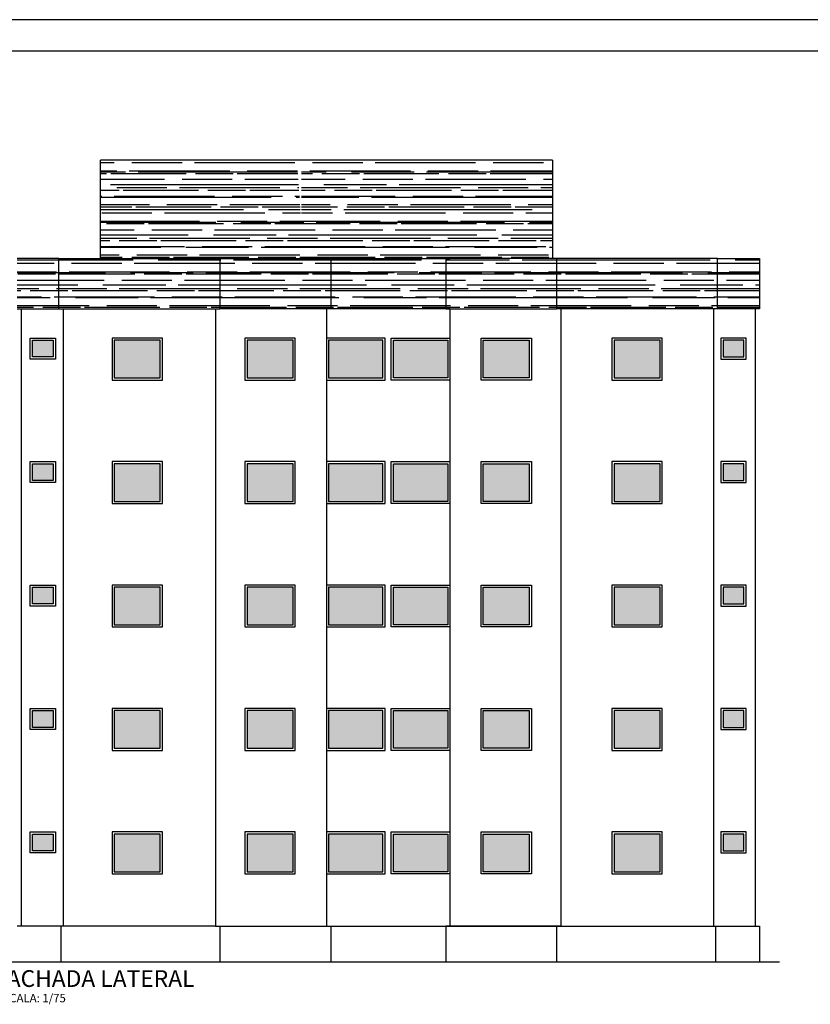
# Model space of a CAD drawing. Extents: x -914 to -745, y 18 to 93.
# Drawn here: x -799 to -780, y 69 to 93 of the extents above; entities that cross this region are included whole.
import ezdxf

# ---------------------------------------------------------------- set-up
doc = ezdxf.new("R2010")
doc.units = 0
doc.header["$MEASUREMENT"] = 0
doc.layers.get('0').update_dxf_attribs({"linetype": 'CONTINUOUS'})
for name, color, linetype in [('carimbo', 5, 'CONTINUOUS'), ('PAREDE_CTR50', 5, 'CONTINUOUS'), ('PENA-01', 7, 'CONTINUOUS'), ('PISO & HACHURAS', 8, 'CONTINUOUS'), ('t30', 4, 'CONTINUOUS')]:
    doc.layers.add(name, color=color, linetype=linetype)
doc.layers.add('paredes', color=5, linetype='CONTINUOUS', lineweight=35)
doc.styles.add('ROMANS', font='romans')
doc.styles.add('Swis721 LtCn BT', font='swisscl.ttf')
pattern_1 = [(0, (159.58558, -66.25148), (0.66, 0.3), [4.5, -0.6, 1.5, -0.3]), (0, (159.98458, -66.1015), (-0.3, 0.399), [0.9, -0.099, 1.8, -0.225]), (0, (159.73558, -65.99648), (1.56, 0.201), [2.4, -0.42, 1.2, -0.3])]

msp = doc.modelspace()

# ---------------------------------------------------------------- hatches: boundary and pattern name
at = {"layer": 'paredes', "linetype": 'Continuous'}
h = msp.add_hatch(color=256, dxfattribs=at)
h.set_gradient(color1=(173, 173, 173), one_color=1, tint=1)
h.paths.add_polyline_path([(-798.261, 84.727), (-798.261, 85.127), (-797.761, 85.127), (-797.761, 84.727)])
h = msp.add_hatch(color=256, dxfattribs=at)
h.set_gradient(color1=(173, 173, 173), one_color=1, tint=1)
h.paths.add_polyline_path([(-796.303, 85.127), (-796.303, 84.227), (-795.203, 84.227), (-795.203, 85.127)])
h = msp.add_hatch(color=256, dxfattribs=at)
h.set_gradient(color1=(173, 173, 173), one_color=1, tint=1)
h.paths.add_polyline_path([(-793.128, 85.127), (-793.128, 84.227), (-792.028, 84.227), (-792.028, 85.127)])
h = msp.add_hatch(color=256, dxfattribs=at)
h.set_gradient(color1=(173, 173, 173), one_color=1, tint=1)
h.paths.add_polyline_path([(-786.381, 85.127), (-786.381, 84.227), (-787.481, 84.227), (-787.481, 85.127)])
h = msp.add_hatch(color=256, dxfattribs=at)
h.set_gradient(color1=(173, 173, 173), one_color=1, tint=1)
h.paths.add_polyline_path([(-784.353, 85.127), (-784.353, 84.227), (-783.253, 84.227), (-783.253, 85.127)])
h = msp.add_hatch(color=256, dxfattribs=at)
h.set_gradient(color1=(173, 173, 173), one_color=1, tint=1)
h.paths.add_polyline_path([(-781.248, 84.727), (-781.248, 85.127), (-781.748, 85.127), (-781.748, 84.727)])
h = msp.add_hatch(color=256, dxfattribs=at)
h.set_gradient(color1=(173, 173, 173), one_color=1, tint=1)
h.paths.add_polyline_path([(-798.261, 81.777), (-798.261, 82.177), (-797.761, 82.177), (-797.761, 81.777)])
h = msp.add_hatch(color=256, dxfattribs=at)
h.set_gradient(color1=(173, 173, 173), one_color=1, tint=1)
h.paths.add_polyline_path([(-796.303, 82.177), (-796.303, 81.277), (-795.203, 81.277), (-795.203, 82.177)])
h = msp.add_hatch(color=256, dxfattribs=at)
h.set_gradient(color1=(173, 173, 173), one_color=1, tint=1)
h.paths.add_polyline_path([(-793.128, 82.177), (-793.128, 81.277), (-792.028, 81.277), (-792.028, 82.177)])
h = msp.add_hatch(color=256, dxfattribs=at)
h.set_gradient(color1=(173, 173, 173), one_color=1, tint=1)
h.paths.add_polyline_path([(-786.381, 82.177), (-786.381, 81.277), (-787.481, 81.277), (-787.481, 82.177)])
h = msp.add_hatch(color=256, dxfattribs=at)
h.set_gradient(color1=(173, 173, 173), one_color=1, tint=1)
h.paths.add_polyline_path([(-784.353, 82.177), (-784.353, 81.277), (-783.253, 81.277), (-783.253, 82.177)])
h = msp.add_hatch(color=256, dxfattribs=at)
h.set_gradient(color1=(173, 173, 173), one_color=1, tint=1)
h.paths.add_polyline_path([(-781.248, 81.777), (-781.248, 82.177), (-781.748, 82.177), (-781.748, 81.777)])
h = msp.add_hatch(color=256, dxfattribs=at)
h.set_gradient(color1=(173, 173, 173), one_color=1, tint=1)
h.paths.add_polyline_path([(-798.261, 78.827), (-798.261, 79.227), (-797.761, 79.227), (-797.761, 78.827)])
h = msp.add_hatch(color=256, dxfattribs=at)
h.set_gradient(color1=(173, 173, 173), one_color=1, tint=1)
h.paths.add_polyline_path([(-796.303, 79.227), (-796.303, 78.327), (-795.203, 78.327), (-795.203, 79.227)])
h = msp.add_hatch(color=256, dxfattribs=at)
h.set_gradient(color1=(173, 173, 173), one_color=1, tint=1)
h.paths.add_polyline_path([(-793.128, 79.227), (-793.128, 78.327), (-792.028, 78.327), (-792.028, 79.227)])
h = msp.add_hatch(color=256, dxfattribs=at)
h.set_gradient(color1=(173, 173, 173), one_color=1, tint=1)
h.paths.add_polyline_path([(-787.481, 79.227), (-787.481, 78.327), (-786.381, 78.327), (-786.381, 79.227)])
h = msp.add_hatch(color=256, dxfattribs=at)
h.set_gradient(color1=(173, 173, 173), one_color=1, tint=1)
h.paths.add_polyline_path([(-786.381, 79.227), (-786.381, 78.327), (-787.481, 78.327), (-787.481, 79.227)])
h = msp.add_hatch(color=256, dxfattribs=at)
h.set_gradient(color1=(173, 173, 173), one_color=1, tint=1)
h.paths.add_polyline_path([(-784.353, 79.227), (-784.353, 78.327), (-783.253, 78.327), (-783.253, 79.227)])
h = msp.add_hatch(color=256, dxfattribs=at)
h.set_gradient(color1=(173, 173, 173), one_color=1, tint=1)
h.paths.add_polyline_path([(-781.248, 78.827), (-781.248, 79.227), (-781.748, 79.227), (-781.748, 78.827)])
h = msp.add_hatch(color=256, dxfattribs=at)
h.set_gradient(color1=(173, 173, 173), one_color=1, tint=1)
h.paths.add_polyline_path([(-798.261, 75.877), (-798.261, 76.277), (-797.761, 76.277), (-797.761, 75.877)])
h = msp.add_hatch(color=256, dxfattribs=at)
h.set_gradient(color1=(173, 173, 173), one_color=1, tint=1)
h.paths.add_polyline_path([(-796.303, 76.277), (-796.303, 75.377), (-795.203, 75.377), (-795.203, 76.277)])
h = msp.add_hatch(color=256, dxfattribs=at)
h.set_gradient(color1=(173, 173, 173), one_color=1, tint=1)
h.paths.add_polyline_path([(-793.128, 76.277), (-793.128, 75.377), (-792.028, 75.377), (-792.028, 76.277)])
h = msp.add_hatch(color=256, dxfattribs=at)
h.set_gradient(color1=(173, 173, 173), one_color=1, tint=1)
h.paths.add_polyline_path([(-787.481, 76.277), (-787.481, 75.377), (-786.381, 75.377), (-786.381, 76.277)])
h = msp.add_hatch(color=256, dxfattribs=at)
h.set_gradient(color1=(173, 173, 173), one_color=1, tint=1)
h.paths.add_polyline_path([(-786.381, 76.277), (-786.381, 75.377), (-787.481, 75.377), (-787.481, 76.277)])
h = msp.add_hatch(color=256, dxfattribs=at)
h.set_gradient(color1=(173, 173, 173), one_color=1, tint=1)
h.paths.add_polyline_path([(-784.353, 76.277), (-784.353, 75.377), (-783.253, 75.377), (-783.253, 76.277)])
h = msp.add_hatch(color=256, dxfattribs=at)
h.set_gradient(color1=(173, 173, 173), one_color=1, tint=1)
h.paths.add_polyline_path([(-781.248, 75.877), (-781.248, 76.277), (-781.748, 76.277), (-781.748, 75.877)])
h = msp.add_hatch(color=256, dxfattribs=at)
h.set_gradient(color1=(173, 173, 173), one_color=1, tint=1)
h.paths.add_polyline_path([(-798.261, 72.927), (-798.261, 73.327), (-797.761, 73.327), (-797.761, 72.927)])
h = msp.add_hatch(color=256, dxfattribs=at)
h.set_gradient(color1=(173, 173, 173), one_color=1, tint=1)
h.paths.add_polyline_path([(-796.303, 73.327), (-796.303, 72.427), (-795.203, 72.427), (-795.203, 73.327)])
h = msp.add_hatch(color=256, dxfattribs=at)
h.set_gradient(color1=(173, 173, 173), one_color=1, tint=1)
h.paths.add_polyline_path([(-793.128, 73.327), (-793.128, 72.427), (-792.028, 72.427), (-792.028, 73.327)])
h = msp.add_hatch(color=256, dxfattribs=at)
h.set_gradient(color1=(173, 173, 173), one_color=1, tint=1)
h.paths.add_polyline_path([(-787.481, 73.327), (-787.481, 72.427), (-786.381, 72.427), (-786.381, 73.327)])
h = msp.add_hatch(color=256, dxfattribs=at)
h.set_gradient(color1=(173, 173, 173), one_color=1, tint=1)
h.paths.add_polyline_path([(-786.381, 73.327), (-786.381, 72.427), (-787.481, 72.427), (-787.481, 73.327)])
h = msp.add_hatch(color=256, dxfattribs=at)
h.set_gradient(color1=(173, 173, 173), one_color=1, tint=1)
h.paths.add_polyline_path([(-784.353, 73.327), (-784.353, 72.427), (-783.253, 72.427), (-783.253, 73.327)])
h = msp.add_hatch(color=256, dxfattribs=at)
h.set_gradient(color1=(173, 173, 173), one_color=1, tint=1)
h.paths.add_polyline_path([(-781.248, 72.927), (-781.248, 73.327), (-781.748, 73.327), (-781.748, 72.927)])
at = {"layer": 'PENA-01', "linetype": 'Continuous'}
h = msp.add_hatch(color=256, dxfattribs=at)
h.set_gradient(color1=(173, 173, 173), one_color=1, tint=1)
h.paths.add_polyline_path([(-789.879, 85.127), (-791.179, 85.127), (-791.179, 84.227), (-789.879, 84.227)])
h = msp.add_hatch(color=256, dxfattribs=at)
h.set_gradient(color1=(173, 173, 173), one_color=1, tint=1)
h.paths.add_polyline_path([(-789.629, 85.127), (-788.329, 85.127), (-788.329, 84.227), (-789.629, 84.227)])
h = msp.add_hatch(color=256, dxfattribs=at)
h.set_gradient(color1=(173, 173, 173), one_color=1, tint=1)
h.paths.add_polyline_path([(-789.879, 82.177), (-791.179, 82.177), (-791.179, 81.277), (-789.879, 81.277)])
h = msp.add_hatch(color=256, dxfattribs=at)
h.set_gradient(color1=(173, 173, 173), one_color=1, tint=1)
h.paths.add_polyline_path([(-789.629, 82.177), (-788.329, 82.177), (-788.329, 81.277), (-789.629, 81.277)])
h = msp.add_hatch(color=256, dxfattribs=at)
h.set_gradient(color1=(173, 173, 173), one_color=1, tint=1)
h.paths.add_polyline_path([(-789.879, 79.227), (-791.179, 79.227), (-791.179, 78.327), (-789.879, 78.327)])
h = msp.add_hatch(color=256, dxfattribs=at)
h.set_gradient(color1=(173, 173, 173), one_color=1, tint=1)
h.paths.add_polyline_path([(-789.629, 79.227), (-788.329, 79.227), (-788.329, 78.327), (-789.629, 78.327)])
h = msp.add_hatch(color=256, dxfattribs=at)
h.set_gradient(color1=(173, 173, 173), one_color=1, tint=1)
h.paths.add_polyline_path([(-789.879, 76.277), (-791.179, 76.277), (-791.179, 75.377), (-789.879, 75.377)])
h = msp.add_hatch(color=256, dxfattribs=at)
h.set_gradient(color1=(173, 173, 173), one_color=1, tint=1)
h.paths.add_polyline_path([(-789.629, 76.277), (-788.329, 76.277), (-788.329, 75.377), (-789.629, 75.377)])
h = msp.add_hatch(color=256, dxfattribs=at)
h.set_gradient(color1=(173, 173, 173), one_color=1, tint=1)
h.paths.add_polyline_path([(-789.879, 73.327), (-791.179, 73.327), (-791.179, 72.427), (-789.879, 72.427)])
h = msp.add_hatch(color=256, dxfattribs=at)
h.set_gradient(color1=(173, 173, 173), one_color=1, tint=1)
h.paths.add_polyline_path([(-789.629, 73.327), (-788.329, 73.327), (-788.329, 72.427), (-789.629, 72.427)])
at = {"layer": 'PISO & HACHURAS', "linetype": 'Continuous'}
h = msp.add_hatch(dxfattribs=at)
h.set_pattern_fill('AR-RROOF', color=256, scale=0.3, style=0)
h.set_pattern_definition(pattern_1)
h.paths.add_polyline_path([(-785.824, 89.427), (-791.824, 89.427), (-791.824, 87.827), (-791.94, 89.427), (-793.479, 89.427), (-793.479, 87.827), (-793.479, 89.427), (-796.629, 89.427), (-796.629, 87.077), (-793.779, 87.077), (-791.229, 87.077), (-791.129, 87.077), (-788.279, 87.077), (-785.824, 87.077)])
h = msp.add_hatch(dxfattribs=at)
h.set_pattern_fill('AR-RROOF', color=256, scale=0.3, style=0)
h.set_pattern_definition(pattern_1)
h.paths.add_polyline_path([(-793.779, 87.077), (-797.629, 87.077), (-797.629, 85.877), (-793.779, 85.877)])
h.paths.add_polyline_path([(-797.629, 85.877), (-797.629, 87.077), (-798.529, 87.077), (-798.629, 87.077), (-798.629, 85.877)])
h.paths.add_polyline_path([(-791.229, 85.877), (-791.129, 85.877), (-791.129, 87.077), (-791.229, 87.077), (-793.779, 87.077), (-793.779, 85.877)])
h.paths.add_polyline_path([(-788.379, 85.877), (-788.379, 87.077), (-791.129, 87.077), (-791.129, 85.877)])
h.paths.add_polyline_path([(-785.729, 85.877), (-785.729, 87.077), (-788.279, 87.077), (-788.379, 87.077), (-788.379, 85.877), (-788.279, 85.877)])
h.paths.add_polyline_path([(-785.729, 87.077), (-785.729, 85.877), (-781.879, 85.877), (-781.879, 87.077)])
h.paths.add_polyline_path([(-781.879, 85.877), (-780.879, 85.877), (-780.879, 87.077), (-780.979, 87.077), (-781.879, 87.077)])
h = msp.add_hatch(color=256, dxfattribs=at)
h.set_gradient(color1=(173, 173, 173), one_color=1, tint=1)
h.paths.add_polyline_path([(-787.481, 85.127), (-787.481, 84.227), (-786.381, 84.227), (-786.381, 85.127)])
h = msp.add_hatch(color=256, dxfattribs=at)
h.set_gradient(color1=(173, 173, 173), one_color=1, tint=1)
h.paths.add_polyline_path([(-787.481, 82.177), (-787.481, 81.277), (-786.381, 81.277), (-786.381, 82.177)])

# ---------------------------------------------------------------- linework, layer by layer
at = {"layer": 'carimbo', "color": 1}
msp.add_line((-758.951, 92.787), (-820.818, 92.787), dxfattribs=at)
at = {"layer": 'carimbo', "color": 5}
msp.add_line((-759.702, 92.037), (-820.068, 92.037), dxfattribs=at)
at = {"layer": 'PAREDE_CTR50'}
for p, q in [((-797.629, 87.077), (-793.779, 87.077)), ((-797.629, 85.877), (-797.629, 87.077)), ((-793.779, 87.077), (-793.779, 85.877)), ((-781.879, 87.077), (-785.729, 87.077)), ((-785.729, 87.077), (-785.729, 85.877)), ((-781.879, 85.877), (-781.879, 87.077)), ((-797.629, 85.877), (-793.779, 85.877)), ((-797.529, 85.877), (-797.529, 71.127)), ((-793.879, 85.877), (-793.879, 71.127)), ((-781.879, 85.877), (-785.729, 85.877)), ((-785.629, 85.877), (-785.629, 71.127)), ((-781.979, 85.877), (-781.979, 71.127)), ((-793.879, 71.127), (-797.579, 71.127)), ((-797.579, 71.127), (-797.579, 70.277)), ((-793.879, 71.127), (-793.779, 71.127)), ((-793.779, 71.127), (-793.779, 70.277)), ((-785.629, 71.127), (-785.729, 71.127)), ((-785.729, 71.127), (-785.729, 70.277)), ((-785.629, 71.127), (-781.929, 71.127)), ((-781.929, 71.127), (-781.929, 70.277)), ((-799.299, 70.277), (-780.4, 70.277))]:
    msp.add_line(p, q, dxfattribs=at)
at = {"layer": 'PENA-01', "linetype": 'Continuous'}
for p, q in [((-785.824, 89.427), (-796.629, 89.427)), ((-796.629, 87.077), (-796.629, 89.427)), ((-785.824, 89.427), (-785.824, 87.077)), ((-791.229, 87.077), (-788.279, 87.077)), ((-788.279, 85.877), (-791.229, 85.877))]:
    msp.add_line(p, q, dxfattribs=at)
at = {"layer": 'PISO & HACHURAS', "linetype": 'Continuous'}
msp.add_line((-791.229, 71.127), (-788.279, 71.127), dxfattribs=at)
for points in [[(-798.311, 85.177), (-797.711, 85.177), (-797.711, 84.677), (-798.311, 84.677)], [(-795.153, 85.177), (-796.353, 85.177), (-796.353, 84.177), (-795.153, 84.177)], [(-791.978, 85.177), (-793.178, 85.177), (-793.178, 84.177), (-791.978, 84.177)], [(-789.829, 85.177), (-791.229, 85.177), (-791.229, 84.177), (-789.829, 84.177)], [(-789.679, 85.177), (-788.279, 85.177), (-788.279, 84.177), (-789.679, 84.177)], [(-787.531, 85.177), (-786.331, 85.177), (-786.331, 84.177), (-787.531, 84.177)], [(-787.531, 85.177), (-786.331, 85.177), (-786.331, 84.177), (-787.531, 84.177)], [(-783.203, 85.177), (-784.403, 85.177), (-784.403, 84.177), (-783.203, 84.177)], [(-781.198, 85.177), (-781.798, 85.177), (-781.798, 84.677), (-781.198, 84.677)], [(-798.261, 85.127), (-797.761, 85.127), (-797.761, 84.727), (-798.261, 84.727)], [(-795.203, 85.127), (-796.303, 85.127), (-796.303, 84.227), (-795.203, 84.227)], [(-792.028, 85.127), (-793.128, 85.127), (-793.128, 84.227), (-792.028, 84.227)], [(-789.879, 85.127), (-791.179, 85.127), (-791.179, 84.227), (-789.879, 84.227)], [(-789.629, 85.127), (-788.329, 85.127), (-788.329, 84.227), (-789.629, 84.227)], [(-787.481, 85.127), (-786.381, 85.127), (-786.381, 84.227), (-787.481, 84.227)], [(-787.481, 85.127), (-786.381, 85.127), (-786.381, 84.227), (-787.481, 84.227)], [(-783.253, 85.127), (-784.353, 85.127), (-784.353, 84.227), (-783.253, 84.227)], [(-781.248, 85.127), (-781.748, 85.127), (-781.748, 84.727), (-781.248, 84.727)], [(-798.311, 82.227), (-797.711, 82.227), (-797.711, 81.727), (-798.311, 81.727)], [(-798.261, 82.177), (-797.761, 82.177), (-797.761, 81.777), (-798.261, 81.777)], [(-795.153, 82.227), (-796.353, 82.227), (-796.353, 81.227), (-795.153, 81.227)], [(-795.203, 82.177), (-796.303, 82.177), (-796.303, 81.277), (-795.203, 81.277)], [(-791.978, 82.227), (-793.178, 82.227), (-793.178, 81.227), (-791.978, 81.227)], [(-792.028, 82.177), (-793.128, 82.177), (-793.128, 81.277), (-792.028, 81.277)], [(-789.829, 82.227), (-791.229, 82.227), (-791.229, 81.227), (-789.829, 81.227)], [(-789.879, 82.177), (-791.179, 82.177), (-791.179, 81.277), (-789.879, 81.277)], [(-789.679, 82.227), (-788.279, 82.227), (-788.279, 81.227), (-789.679, 81.227)], [(-789.629, 82.177), (-788.329, 82.177), (-788.329, 81.277), (-789.629, 81.277)], [(-787.531, 82.227), (-786.331, 82.227), (-786.331, 81.227), (-787.531, 81.227)], [(-787.531, 82.227), (-786.331, 82.227), (-786.331, 81.227), (-787.531, 81.227)], [(-787.481, 82.177), (-786.381, 82.177), (-786.381, 81.277), (-787.481, 81.277)], [(-787.481, 82.177), (-786.381, 82.177), (-786.381, 81.277), (-787.481, 81.277)], [(-783.203, 82.227), (-784.403, 82.227), (-784.403, 81.227), (-783.203, 81.227)], [(-783.253, 82.177), (-784.353, 82.177), (-784.353, 81.277), (-783.253, 81.277)], [(-781.198, 82.227), (-781.798, 82.227), (-781.798, 81.727), (-781.198, 81.727)], [(-781.248, 82.177), (-781.748, 82.177), (-781.748, 81.777), (-781.248, 81.777)], [(-798.311, 79.277), (-797.711, 79.277), (-797.711, 78.777), (-798.311, 78.777)], [(-798.261, 79.227), (-797.761, 79.227), (-797.761, 78.827), (-798.261, 78.827)], [(-795.153, 79.277), (-796.353, 79.277), (-796.353, 78.277), (-795.153, 78.277)], [(-795.203, 79.227), (-796.303, 79.227), (-796.303, 78.327), (-795.203, 78.327)], [(-791.978, 79.277), (-793.178, 79.277), (-793.178, 78.277), (-791.978, 78.277)], [(-792.028, 79.227), (-793.128, 79.227), (-793.128, 78.327), (-792.028, 78.327)], [(-789.829, 79.277), (-791.229, 79.277), (-791.229, 78.277), (-789.829, 78.277)], [(-789.879, 79.227), (-791.179, 79.227), (-791.179, 78.327), (-789.879, 78.327)], [(-789.679, 79.277), (-788.279, 79.277), (-788.279, 78.277), (-789.679, 78.277)], [(-789.629, 79.227), (-788.329, 79.227), (-788.329, 78.327), (-789.629, 78.327)], [(-787.531, 79.277), (-786.331, 79.277), (-786.331, 78.277), (-787.531, 78.277)], [(-787.531, 79.277), (-786.331, 79.277), (-786.331, 78.277), (-787.531, 78.277)], [(-787.481, 79.227), (-786.381, 79.227), (-786.381, 78.327), (-787.481, 78.327)], [(-787.481, 79.227), (-786.381, 79.227), (-786.381, 78.327), (-787.481, 78.327)], [(-783.203, 79.277), (-784.403, 79.277), (-784.403, 78.277), (-783.203, 78.277)], [(-783.253, 79.227), (-784.353, 79.227), (-784.353, 78.327), (-783.253, 78.327)], [(-781.198, 79.277), (-781.798, 79.277), (-781.798, 78.777), (-781.198, 78.777)], [(-781.248, 79.227), (-781.748, 79.227), (-781.748, 78.827), (-781.248, 78.827)], [(-798.311, 76.327), (-797.711, 76.327), (-797.711, 75.827), (-798.311, 75.827)], [(-798.261, 76.277), (-797.761, 76.277), (-797.761, 75.877), (-798.261, 75.877)], [(-795.153, 76.327), (-796.353, 76.327), (-796.353, 75.327), (-795.153, 75.327)], [(-795.203, 76.277), (-796.303, 76.277), (-796.303, 75.377), (-795.203, 75.377)], [(-791.978, 76.327), (-793.178, 76.327), (-793.178, 75.327), (-791.978, 75.327)], [(-792.028, 76.277), (-793.128, 76.277), (-793.128, 75.377), (-792.028, 75.377)], [(-789.829, 76.327), (-791.229, 76.327), (-791.229, 75.327), (-789.829, 75.327)], [(-789.879, 76.277), (-791.179, 76.277), (-791.179, 75.377), (-789.879, 75.377)], [(-789.679, 76.327), (-788.279, 76.327), (-788.279, 75.327), (-789.679, 75.327)], [(-789.629, 76.277), (-788.329, 76.277), (-788.329, 75.377), (-789.629, 75.377)], [(-787.531, 76.327), (-786.331, 76.327), (-786.331, 75.327), (-787.531, 75.327)], [(-787.531, 76.327), (-786.331, 76.327), (-786.331, 75.327), (-787.531, 75.327)], [(-787.481, 76.277), (-786.381, 76.277), (-786.381, 75.377), (-787.481, 75.377)], [(-787.481, 76.277), (-786.381, 76.277), (-786.381, 75.377), (-787.481, 75.377)], [(-783.203, 76.327), (-784.403, 76.327), (-784.403, 75.327), (-783.203, 75.327)], [(-783.253, 76.277), (-784.353, 76.277), (-784.353, 75.377), (-783.253, 75.377)], [(-781.198, 76.327), (-781.798, 76.327), (-781.798, 75.827), (-781.198, 75.827)], [(-781.248, 76.277), (-781.748, 76.277), (-781.748, 75.877), (-781.248, 75.877)], [(-798.311, 73.377), (-797.711, 73.377), (-797.711, 72.877), (-798.311, 72.877)], [(-798.261, 73.327), (-797.761, 73.327), (-797.761, 72.927), (-798.261, 72.927)], [(-795.153, 73.377), (-796.353, 73.377), (-796.353, 72.377), (-795.153, 72.377)], [(-795.203, 73.327), (-796.303, 73.327), (-796.303, 72.427), (-795.203, 72.427)], [(-791.978, 73.377), (-793.178, 73.377), (-793.178, 72.377), (-791.978, 72.377)], [(-792.028, 73.327), (-793.128, 73.327), (-793.128, 72.427), (-792.028, 72.427)], [(-789.829, 73.377), (-791.229, 73.377), (-791.229, 72.377), (-789.829, 72.377)], [(-789.879, 73.327), (-791.179, 73.327), (-791.179, 72.427), (-789.879, 72.427)], [(-789.679, 73.377), (-788.279, 73.377), (-788.279, 72.377), (-789.679, 72.377)], [(-789.629, 73.327), (-788.329, 73.327), (-788.329, 72.427), (-789.629, 72.427)], [(-787.531, 73.377), (-786.331, 73.377), (-786.331, 72.377), (-787.531, 72.377)], [(-787.531, 73.377), (-786.331, 73.377), (-786.331, 72.377), (-787.531, 72.377)], [(-787.481, 73.327), (-786.381, 73.327), (-786.381, 72.427), (-787.481, 72.427)], [(-787.481, 73.327), (-786.381, 73.327), (-786.381, 72.427), (-787.481, 72.427)], [(-783.203, 73.377), (-784.403, 73.377), (-784.403, 72.377), (-783.203, 72.377)], [(-783.253, 73.327), (-784.353, 73.327), (-784.353, 72.427), (-783.253, 72.427)], [(-781.198, 73.377), (-781.798, 73.377), (-781.798, 72.877), (-781.198, 72.877)], [(-781.248, 73.327), (-781.748, 73.327), (-781.748, 72.927), (-781.248, 72.927)]]:
    msp.add_lwpolyline(points, close=True, dxfattribs=at)
at = {"layer": 't30', "linetype": 'Continuous'}
for p, q in [((-798.529, 87.077), (-798.629, 87.077)), ((-797.629, 87.077), (-798.529, 87.077)), ((-791.229, 87.077), (-791.129, 87.077)), ((-791.129, 87.077), (-791.129, 85.877)), ((-788.279, 87.077), (-788.379, 87.077)), ((-788.379, 87.077), (-788.379, 85.877)), ((-781.879, 87.077), (-780.979, 87.077)), ((-780.979, 87.077), (-780.879, 87.077)), ((-780.879, 87.077), (-780.879, 85.877)), ((-798.629, 85.877), (-797.629, 85.877)), ((-798.529, 85.877), (-798.529, 71.127)), ((-791.229, 85.877), (-791.229, 71.127)), ((-791.129, 85.877), (-791.229, 85.877)), ((-788.379, 85.877), (-788.279, 85.877)), ((-788.279, 85.877), (-788.279, 71.127)), ((-788.279, 85.877), (-788.279, 71.127)), ((-780.879, 85.877), (-781.879, 85.877)), ((-780.979, 85.877), (-780.979, 71.127)), ((-798.529, 71.127), (-798.629, 71.127)), ((-797.529, 71.127), (-798.529, 71.127)), ((-793.879, 71.127), (-791.229, 71.127)), ((-791.229, 71.127), (-791.129, 71.127)), ((-791.129, 71.127), (-791.129, 70.277)), ((-788.279, 71.127), (-788.379, 71.127)), ((-788.379, 71.127), (-788.379, 70.277)), ((-788.279, 71.127), (-785.629, 71.127)), ((-785.629, 71.127), (-788.279, 71.127)), ((-781.979, 71.127), (-780.979, 71.127)), ((-780.979, 71.127), (-780.879, 71.127)), ((-780.879, 71.127), (-780.879, 70.277))]:
    msp.add_line(p, q, dxfattribs=at)
for points in [[(-793.779, 87.077), (-791.229, 87.077)], [(-785.729, 87.077), (-788.279, 87.077)], [(-791.229, 85.877), (-793.779, 85.877)], [(-788.279, 85.877), (-785.729, 85.877)]]:
    msp.add_lwpolyline(points, dxfattribs=at)

# ---------------------------------------------------------------- texts
for s, height, style, p in [('FACHADA LATERAL', 0.4, 'Swis721 LtCn BT', (-799.176, 69.675)), ('ESCALA: 1/75', 0.2, 'ROMANS', (-799.137, 69.308))]:
    msp.add_text(s, height=height, dxfattribs=dict(style=style)).set_placement(p)

doc.saveas('drawing.dxf')
